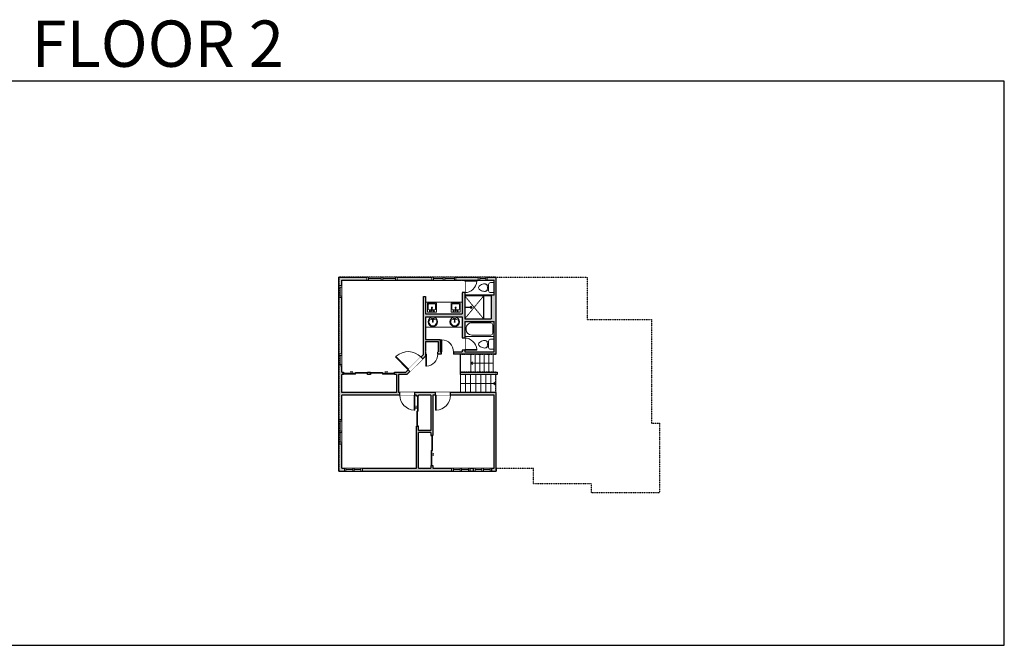
# Model space of a CAD drawing. Units: inches. Extents: x 773 to 4773, y -2728 to -1480.
# Drawn here: x 2809 to 4773, y -2728 to -1480 of the extents above; entities that cross this region are included whole.
import ezdxf

# ---------------------------------------------------------------- set-up
doc = ezdxf.new("R2010")
doc.units = ezdxf.units.IN
doc.linetypes.add('Dash', pattern=[0.23622, 0.11811, -0.11811])
doc.layers.get('0').update_dxf_attribs({"color": 255})
doc.layers.get('Defpoints').update_dxf_attribs({"color": 6, "linetype": 'Dash'})
for name, color, linetype, lineweight in [('A-DOOR&WINDOWS', 4, 'Continuous', 9), ('A-OBJECT', 2, 'Continuous', 9), ('A-STAIRS', 1, 'Continuous', 15)]:
    doc.layers.add(name, color=color, linetype=linetype, lineweight=lineweight)
doc.layers.add('A-WALL', color=252, linetype='Continuous')
doc.styles.get("Standard").update_dxf_attribs({"font": 'arial.ttf'})

# ---------------------------------------------------------------- blocks, each defined once
blk = doc.blocks.new('*U245')
at = {"color": 0, "linetype": 'ByBlock', "lineweight": -2}
blk.add_line((70, 0), (0, 0), dxfattribs=at)
at = {"color": 0, "linetype": 'ByBlock', "lineweight": -2, "transparency": 33554687}
blk.add_lwpolyline([(3.5, 2.7), (0, 0), (3.5, -2.7)], dxfattribs=at)
blk = doc.blocks.new('*U236')
at = {"color": 0, "linetype": 'ByBlock', "lineweight": -2}
blk.add_line((45, 0), (0, 0), dxfattribs=at)
at = {"color": 0, "linetype": 'ByBlock', "lineweight": -2, "transparency": 33554687}
blk.add_lwpolyline([(3.5, 2.7), (0, 0), (3.5, -2.7)], dxfattribs=at)
blk = doc.blocks.new('*U76')
at = {"layer": 'A-OBJECT', "linetype": 'ByBlock', "lineweight": -2}
for p, q in [((-10, 162), (-10, 51)), ((10, 162), (10, 51))]:
    blk.add_line(p, q, dxfattribs=at)
for centre, radius, start, end in [((0, 0), 241, 90, 270), ((0, 0), 201, 165.3071, 14.6929), ((-95, 19), 105, 120.7927, 162.1904), ((0, -318), 452, 91.2067, 109.2086), ((-51, 162), 12.7, 360, 180), ((-51, 162), 12.7, 180, 360), ((0, 0), 20.6, 360, 180), ((0, 162), 9.52, 360, 180), ((0, 51), 9.52, 180, 360), ((0, 0), 241, 270, 90), ((0, -318), 452, 70.7914, 88.7933), ((51, 162), 12.7, 0, 180), ((51, 162), 12.7, 180, 360), ((95, 19), 105, 17.8096, 59.2073), ((0, 0), 20.6, 180, 360)]:
    blk.add_arc(centre, radius, start, end, dxfattribs=at)
blk = doc.blocks.new('blocks$0$Sink Kitchen-Island - 18_ x 18_-1226390-SUBSTRUCTURE Copy 1')
at = {"layer": 'A-OBJECT', "color": 0, "linetype": 'ByBlock', "lineweight": -2}
for p, q in [((229, 0), (-229, 0)), ((-229, 0), (-229, -457)), ((229, -457), (229, 0)), ((-229, -457), (229, -457)), ((-190, -165), (-190, -368)), ((-13, -114), (-140, -114)), ((-140, -419), (140, -419)), ((-13, -57), (-13, -178)), ((13, -57), (13, -178)), ((140, -114), (13, -114)), ((191, -368), (191, -165))]:
    blk.add_line(p, q, dxfattribs=at)
for centre, radius, start, end in [((-140, -165), 50.8, 90, 180), ((-140, -368), 50.8, 180, 270), ((-102, -57), 25.4, 0, 180), ((-102, -57), 25.4, 180, 0), ((0, -231), 25.4, 0, 180), ((0, -231), 25.4, 180, 0), ((0, -57), 12.7, 0, 180), ((0, -178), 12.7, 180, 0), ((102, -57), 25.4, 0, 180), ((102, -57), 25.4, 180, 0), ((140, -165), 50.8, 0, 90), ((140, -368), 50.8, 270, 0)]:
    blk.add_arc(centre, radius, start, end, dxfattribs=at)
blk = doc.blocks.new('*U246')
at = {"layer": 'A-OBJECT', "color": 0, "linetype": 'ByBlock', "lineweight": -2}
for p, q in [((1502, 770), (0, 770)), ((0, 770), (0, 0)), ((76, 592), (76, 178)), ((1147, 694), (178, 694)), ((1502, 0), (1502, 770)), ((178, 76), (1147, 76)), ((1426, 356), (1426, 415))]:
    blk.add_line(p, q, dxfattribs=at)
blk.add_lwpolyline([(1502, 0), (0, 0)], dxfattribs=at)
for centre, radius, start, end in [((178, 592), 102, 90, 180), ((1147, 415), 279, 0, 90), ((178, 178), 102, 180, 270), ((1147, 356), 279, 270, 0)]:
    blk.add_arc(centre, radius, start, end, dxfattribs=at)
blk = doc.blocks.new('blocks$0$Toilet-Domestic-2D - Toilet-Domestic-2D-1228486-SUBSTRUCTURE Copy 1')
at = {"layer": 'A-OBJECT', "color": 0, "linetype": 'ByBlock', "lineweight": -2}
for p, q in [((-186, 545), (-190, 495)), ((-172, 596), (-186, 545)), ((-154, 647), (-172, 596)), ((-130, 698), (-154, 647)), ((-95, 749), (-130, 698)), ((-70, 774), (-95, 749)), ((-48, 787), (-70, 774)), ((-13, 799), (-48, 787)), ((13, 799), (-13, 799)), ((48, 787), (13, 799)), ((70, 774), (48, 787)), ((95, 749), (70, 774)), ((130, 698), (95, 749)), ((154, 647), (130, 698)), ((172, 596), (154, 647)), ((186, 545), (172, 596)), ((190, 495), (186, 545)), ((-253, 0), (-253, 196)), ((-190, 495), (-188, 469)), ((-188, 469), (-184, 444)), ((-184, 444), (-177, 418)), ((-177, 418), (-163, 393)), ((-163, 393), (-132, 368)), ((-159, 291), (159, 291)), ((-132, 368), (-97, 355)), ((-123, 291), (-132, 368)), ((-97, 355), (-25, 342)), ((-25, 342), (25, 342)), ((25, 342), (97, 355)), ((97, 355), (132, 368)), ((123, 291), (132, 368)), ((132, 368), (163, 393)), ((163, 393), (177, 418)), ((177, 418), (184, 444)), ((184, 444), (188, 469)), ((188, 469), (190, 495)), ((253, 196), (253, 0))]:
    blk.add_line(p, q, dxfattribs=at)
blk.add_lwpolyline([(253, 0), (-253, 0)], dxfattribs=at)
for centre, start, end in [((-159, 196), 90, 180), ((159, 196), 0, 90)]:
    blk.add_arc(centre, 94.6, start, end, dxfattribs=at)
blk = doc.blocks.new('shower')
at = {"color": 0, "linetype": 'ByBlock', "lineweight": -2, "ltscale": 10, "transparency": 33554687}
for p, q in [((-1.8, 0), (1.8, 0)), ((-1.8, -0.4), (-1.8, 0)), ((1.8, -0.4), (1.8, 0)), ((-1.8, -0.4), (1.8, -0.4)), ((-0.4, -18.5), (-0.4, -0.4)), ((0, -18.9), (0, -18.9)), ((0.4, -18.5), (0.4, -0.4))]:
    blk.add_line(p, q, dxfattribs=at)
for radius, start, end in [(2.97, 97.617, 82.383), (0.394, 180, 0)]:
    blk.add_arc((0, -18.5), radius, start, end, dxfattribs=at)
blk = doc.blocks.new('*U55')
at = {"color": 252}
blk.add_wipeout([(-5, 18), (1, 18), (1, 0), (-5, 0)], dxfattribs=at)
at = {"color": 4}
for points in [[(1, 15), (-1.3, 15), (-1.3, 15), (-2.7, 15), (-2.7, 15), (-5, 15), (-5, 18), (1, 18)], [(1, 3), (-1.3, 3), (-1.3, 3), (-2.7, 3), (-2.7, 3), (-5, 3), (-5, 0), (1, 0)]]:
    blk.add_lwpolyline(points, close=True, dxfattribs=at)
at = {"color": 9}
for points in [[(-5, 3), (-5, 15)], [(1, 3), (1, 15)]]:
    blk.add_lwpolyline(points, dxfattribs=at)
blk.add_lwpolyline([(-2, 3), (-2, 15), (-2, 15), (-2, 3)], close=True, dxfattribs=at)
blk = doc.blocks.new('*U247')
at = {"color": 252}
blk.add_wipeout([(-5, 19.5), (1, 19.5), (1, 0), (-5, 0)], dxfattribs=at)
at = {"color": 4}
for points in [[(1, 16.5), (-1.3, 16.5), (-1.3, 16.5), (-2.7, 16.5), (-2.7, 16.5), (-5, 16.5), (-5, 19.5), (1, 19.5)], [(1, 3), (-1.3, 3), (-1.3, 3), (-2.7, 3), (-2.7, 3), (-5, 3), (-5, 0), (1, 0)]]:
    blk.add_lwpolyline(points, close=True, dxfattribs=at)
at = {"color": 9}
for points in [[(-5, 3), (-5, 16.5)], [(1, 3), (1, 16.5)]]:
    blk.add_lwpolyline(points, dxfattribs=at)
blk.add_lwpolyline([(-2, 3), (-2, 16.5), (-2, 16.5), (-2, 3)], close=True, dxfattribs=at)
blk = doc.blocks.new('*U241')
blk.add_wipeout([(0, 30), (0, -236), (991, -236), (991, 30)]).dxf.layer = 'A-DOOR&WINDOWS'
at = {"color": 0, "linetype": 'ByBlock', "lineweight": -2, "transparency": 33554687}
blk.add_lwpolyline([(51, 989), (0, 989), (0, 0), (51, 0)], close=True, dxfattribs=at)
blk.add_arc((0, 0), 991, 0, 86.82115, dxfattribs=at)
at = {"layer": 'A-WALL', "transparency": 33554687}
for points in [[(0, 0), (0, -206)], [(991, 0), (991, -206)]]:
    blk.add_lwpolyline(points, dxfattribs=at)
blk = doc.blocks.new('*U248')
blk.add_wipeout([(0, 30), (0, -236), (1238, -236), (1238, 30)]).dxf.layer = 'A-DOOR&WINDOWS'
at = {"color": 0, "linetype": 'ByBlock', "lineweight": -2, "transparency": 33554687}
blk.add_lwpolyline([(51, 1237), (0, 1237), (0, 0), (51, 0)], close=True, dxfattribs=at)
blk.add_arc((0, 0), 1238, 0, 86.82115, dxfattribs=at)
at = {"layer": 'A-WALL', "transparency": 33554687}
for points in [[(0, 0), (0, -206)], [(1238, 0), (1238, -206)]]:
    blk.add_lwpolyline(points, dxfattribs=at)
blk = doc.blocks.new('*U83')
at = {"layer": 'A-DOOR&WINDOWS', "transparency": 33554687}
blk.add_hatch(color=9, dxfattribs=at).paths.add_polyline_path([(14, 12.2), (14, 13.2), (11, 12.7)], flags=0)
at = {"layer": 'A-DOOR&WINDOWS', "color": 9, "transparency": 33554687}
for p, q in [((14, 13.2), (11, 12.7)), ((23, 12.7), (11, 12.7)), ((11, 12.7), (14, 12.2)), ((14, 12.2), (14, 13.2))]:
    blk.add_line(p, q, dxfattribs=at)
at = {"layer": 'A-DOOR&WINDOWS', "color": 0, "linetype": 'ByBlock', "lineweight": -2, "transparency": 33554687}
for points in [[(-66.6, 9.9), (-66.6, 6.6), (0, 6.6), (0, 9.9)], [(0, 6.6), (0, 3.2), (66.6, 3.2), (66.6, 6.6)]]:
    blk.add_lwpolyline(points, close=True, dxfattribs=at)
at = {"layer": 'A-WALL', "transparency": 33554687}
for points in [[(-66.6, 2.1), (-66.6, 11)], [(66.6, 2.1), (66.6, 11)]]:
    blk.add_lwpolyline(points, dxfattribs=at)
blk = doc.blocks.new('*U84')
at = {"layer": 'A-DOOR&WINDOWS', "transparency": 33554687}
blk.add_hatch(color=9, dxfattribs=at).paths.add_polyline_path([(14, 12.2), (14, 13.2), (11, 12.7)], flags=0)
at = {"layer": 'A-DOOR&WINDOWS', "color": 9, "transparency": 33554687}
for p, q in [((14, 13.2), (11, 12.7)), ((23, 12.7), (11, 12.7)), ((11, 12.7), (14, 12.2)), ((14, 12.2), (14, 13.2))]:
    blk.add_line(p, q, dxfattribs=at)
at = {"layer": 'A-DOOR&WINDOWS', "color": 0, "linetype": 'ByBlock', "lineweight": -2, "transparency": 33554687}
for points in [[(-53.3, 9.9), (-53.3, 6.6), (0, 6.6), (0, 9.9)], [(0, 6.6), (0, 3.2), (53.3, 3.2), (53.3, 6.6)]]:
    blk.add_lwpolyline(points, close=True, dxfattribs=at)
at = {"layer": 'A-WALL', "transparency": 33554687}
for points in [[(-53.3, 2.1), (-53.3, 11)], [(53.3, 2.1), (53.3, 11)]]:
    blk.add_lwpolyline(points, dxfattribs=at)
blk = doc.blocks.new('*U65')
at = {"color": 252}
blk.add_wipeout([(-5, 25.5), (1, 25.5), (1, 0), (-5, 0)], dxfattribs=at)
at = {"color": 4}
for points in [[(1, 22.5), (-1.3, 22.5), (-1.3, 22.5), (-2.7, 22.5), (-2.7, 22.5), (-5, 22.5), (-5, 25.5), (1, 25.5)], [(1, 3), (-1.3, 3), (-1.3, 3), (-2.7, 3), (-2.7, 3), (-5, 3), (-5, 0), (1, 0)]]:
    blk.add_lwpolyline(points, close=True, dxfattribs=at)
at = {"color": 9}
for points in [[(-5, 3), (-5, 22.5)], [(1, 3), (1, 22.5)]]:
    blk.add_lwpolyline(points, dxfattribs=at)
blk.add_lwpolyline([(-2, 3), (-2, 22.5), (-2, 22.5), (-2, 3)], close=True, dxfattribs=at)
blk = doc.blocks.new('*U62')
at = {"color": 252}
blk.add_wipeout([(-5, 31.5), (1, 31.5), (1, 0), (-5, 0)], dxfattribs=at)
at = {"color": 4}
for points in [[(1, 28.5), (-1.3, 28.5), (-1.3, 28.5), (-2.7, 28.5), (-2.7, 28.5), (-5, 28.5), (-5, 31.5), (1, 31.5)], [(1, 3), (-1.3, 3), (-1.3, 3), (-2.7, 3), (-2.7, 3), (-5, 3), (-5, 0), (1, 0)]]:
    blk.add_lwpolyline(points, close=True, dxfattribs=at)
at = {"color": 9}
for points in [[(-5, 3), (-5, 28.5)], [(1, 3), (1, 28.5)]]:
    blk.add_lwpolyline(points, dxfattribs=at)
blk.add_lwpolyline([(-2, 3), (-2, 28.5), (-2, 28.5), (-2, 3)], close=True, dxfattribs=at)
blk = doc.blocks.new('*U54')
at = {"color": 252}
blk.add_wipeout([(-5, 24), (1, 24), (1, 0), (-5, 0)], dxfattribs=at)
at = {"color": 4}
for points in [[(1, 21), (-1.3, 21), (-1.3, 21), (-2.7, 21), (-2.7, 21), (-5, 21), (-5, 24), (1, 24)], [(1, 3), (-1.3, 3), (-1.3, 3), (-2.7, 3), (-2.7, 3), (-5, 3), (-5, 0), (1, 0)]]:
    blk.add_lwpolyline(points, close=True, dxfattribs=at)
at = {"color": 9}
for points in [[(-5, 3), (-5, 21)], [(1, 3), (1, 21)]]:
    blk.add_lwpolyline(points, dxfattribs=at)
blk.add_lwpolyline([(-2, 3), (-2, 21), (-2, 21), (-2, 3)], close=True, dxfattribs=at)
blk = doc.blocks.new('*U249')
blk.add_wipeout([(0, 30), (0, -236), (1486, -236), (1486, 30)]).dxf.layer = 'A-DOOR&WINDOWS'
at = {"color": 0, "linetype": 'ByBlock', "lineweight": -2, "transparency": 33554687}
blk.add_lwpolyline([(51, 1485), (0, 1485), (0, 0), (51, 0)], close=True, dxfattribs=at)
blk.add_arc((0, 0), 1486, 0, 86.82115, dxfattribs=at)
at = {"layer": 'A-WALL', "transparency": 33554687}
for points in [[(0, 0), (0, -206)], [(1486, 0), (1486, -206)]]:
    blk.add_lwpolyline(points, dxfattribs=at)

msp = doc.modelspace()

# ---------------------------------------------------------------- hatches: boundary and pattern name
at = {"layer": 'A-WALL'}
h = msp.add_hatch(color=256, dxfattribs=at)
h.dxf.hatch_style = 1
h.paths.add_polyline_path([(3631, -1993.1), (3561.5, -1993.1), (3561.5, -1999.1), (3631, -1999.1)])
h.paths.add_polyline_path([(3501.5, -1993.1), (3445.2, -1993.1), (3445.2, -2010.1), (3451.2, -2010.1), (3451.2, -1999.1), (3501.5, -1999.1)])
h.paths.add_polyline_path([(3451.2, -2034.1), (3445.2, -2034.1), (3445.2, -2146.5), (3451.2, -2146.5)])
h.paths.add_polyline_path([(3451.2, -2187.6), (3454.4, -2187.6), (3454.4, -2182.6), (3451.2, -2182.6), (3451.2, -2170.5), (3445.2, -2170.5), (3445.2, -2277.7), (3451.2, -2277.7), (3451.2, -2228.6), (3567, -2228.6), (3567, -2223.6), (3564.5, -2223.6), (3564.5, -2187.6), (3581.1, -2187.6), (3587.3, -2181.4), (3583.8, -2177.9), (3579.1, -2182.6), (3556.5, -2182.6), (3556.5, -2187.6), (3560.5, -2187.6), (3560.5, -2223.6), (3451.2, -2223.6)])
h.paths.add_polyline_path([(3451.2, -2325.7), (3445.2, -2325.7), (3445.2, -2380), (3456.6, -2380), (3456.6, -2374), (3451.2, -2374)])
h.paths.add_polyline_path([(3508.5, -2182.6), (3502.4, -2182.6), (3502.4, -2187.6), (3508.5, -2187.6)], flags=17)
h.paths.add_polyline_path([(3670.8, -2374), (3633, -2374), (3633, -2369.3), (3629, -2369.3), (3629, -2374), (3604.2, -2374), (3604.2, -2303.3), (3629, -2303.3), (3629, -2309.3), (3633, -2309.3), (3633, -2228.6), (3638.2, -2228.6), (3638.2, -2223.6), (3597, -2223.6), (3597, -2228.6), (3600.2, -2228.6), (3600.2, -2230.6), (3604.2, -2230.6), (3604.2, -2228.6), (3629, -2228.6), (3629, -2299.3), (3604.2, -2299.3), (3604.2, -2290.6), (3600.2, -2290.6), (3600.2, -2374), (3492.6, -2374), (3492.6, -2380), (3670.8, -2380)])
h.paths.add_polyline_path([(3714.2, -2374), (3706.8, -2374), (3706.8, -2380), (3714.2, -2380)], flags=17)
h.paths.add_polyline_path([(3759.5, -2223.6), (3668.2, -2223.6), (3668.2, -2228.6), (3755.5, -2228.6), (3755.5, -2374), (3750.2, -2374), (3750.2, -2380), (3759.5, -2380), (3759.5, -2375)])
h.paths.add_polyline_path([(3759.5, -1993.1), (3741.3, -1993.1), (3741.3, -1999.1), (3755.5, -1999.1), (3755.5, -2029.5), (3749.5, -2029.5), (3749.5, -2030.5), (3749.5, -2076.5), (3696.4, -2076.5), (3696.4, -2024.2), (3691.4, -2024.2), (3691.4, -2066.2), (3618, -2066.2), (3618, -2031.8), (3614, -2031.8), (3614, -2147.7), (3609.3, -2152.4), (3612.8, -2156), (3618, -2150.8), (3618, -2147.1), (3618.8, -2142.1), (3618, -2142.1), (3618, -2121.9), (3643.5, -2121.9), (3643.5, -2142.1), (3643, -2147.1), (3649.8, -2147.1), (3649.8, -2142.1), (3647.5, -2142.1), (3647.5, -2117.9), (3618, -2117.9), (3618, -2072.2), (3691.4, -2072.2), (3691.4, -2114.9), (3696.4, -2114.9), (3696.4, -2081.5), (3755.5, -2081.5), (3755.5, -2111.8), (3755.5, -2142.1), (3696.4, -2142.1), (3696.4, -2138.9), (3691.4, -2138.9), (3691.4, -2142.1), (3673.8, -2142.1), (3673.8, -2147.1), (3759.5, -2147.1)])
h.paths.add_polyline_path([(3723.3, -1993.1), (3679, -1993.1), (3679, -1999.1), (3691.4, -1999.1), (3691.4, -2000.2), (3696.4, -2000.2), (3696.4, -1999.1), (3723.3, -1999.1)])

# ---------------------------------------------------------------- linework, layer by layer
at = {"layer": 'A-OBJECT', "linetype": 'Dash', "transparency": 33554687}
for p, q in [((3696.4, -2030.5), (3734.2, -2076.5)), ((3696.4, -2076.5), (3734.2, -2030.5))]:
    msp.add_line(p, q, dxfattribs=at)
at = {"layer": 'A-OBJECT', "transparency": 33554687}
for p, q in [((3618, -2043), (3691.4, -2043)), ((3691.4, -2092.8), (3618, -2092.8))]:
    msp.add_line(p, q, dxfattribs=at)
at = {"layer": 'A-STAIRS'}
for p, q in [((3708.5, -2147.1), (3708.5, -2182.6)), ((3717.5, -2147.1), (3717.5, -2182.6)), ((3726.5, -2147.1), (3726.5, -2182.6)), ((3735.5, -2147.1), (3735.5, -2182.6)), ((3744.5, -2147.1), (3744.5, -2182.6)), ((3753.5, -2147.1), (3753.5, -2182.6)), ((3688.3, -2187.6), (3688.3, -2223.6)), ((3698.3, -2187.6), (3698.3, -2223.6)), ((3708.3, -2187.6), (3708.3, -2223.6)), ((3718.3, -2187.6), (3718.3, -2223.6)), ((3728.3, -2187.6), (3728.3, -2223.6)), ((3738.3, -2187.6), (3738.3, -2223.6)), ((3748.3, -2187.6), (3748.3, -2223.6)), ((3758.3, -2187.6), (3758.3, -2223.6))]:
    msp.add_line(p, q, dxfattribs=at)
at = {"layer": 'A-WALL'}
for p, q in [((3445.2, -1993.1), (3759.5, -1993.1)), ((3445.2, -2380), (3445.2, -1993.1)), ((3451.2, -1999.1), (3691.4, -1999.1)), ((3451.2, -2182.6), (3451.2, -1999.1)), ((3501.5, -1993.1), (3501.5, -1999.1)), ((3561.5, -1999.1), (3561.5, -1993.1)), ((3631, -1993.1), (3631, -1999.1)), ((3679, -1999.1), (3679, -1993.1)), ((3691.4, -1999.1), (3691.4, -2066.2)), ((3696.4, -1999.1), (3696.4, -2076.5)), ((3696.4, -1999.1), (3755.5, -1999.1)), ((3723.3, -1993.1), (3723.3, -1999.1)), ((3741.3, -1999.1), (3741.3, -1993.1)), ((3755.5, -2029.5), (3755.5, -1999.1)), ((3759.5, -2147.1), (3759.5, -1993.1)), ((3445.2, -2010.1), (3451.2, -2010.1)), ((3451.2, -2034.1), (3445.2, -2034.1)), ((3614, -2147.7), (3614, -2031.8)), ((3614, -2031.8), (3618, -2031.8)), ((3618, -2031.8), (3618, -2066.2)), ((3749.5, -2029.5), (3696.4, -2029.5)), ((3749.5, -2030.5), (3696.4, -2030.5)), ((3734.2, -2030.5), (3734.2, -2076.5)), ((3755.5, -2029.5), (3749.5, -2029.5)), ((3749.5, -2029.5), (3749.5, -2076.5)), ((3618, -2066.2), (3691.4, -2066.2)), ((3618, -2072.2), (3691.4, -2072.2)), ((3618, -2072.2), (3618, -2117.9)), ((3691.4, -2072.2), (3691.4, -2142.1)), ((3696.4, -2076.5), (3749.5, -2076.5)), ((3696.4, -2081.5), (3755.5, -2081.5)), ((3696.4, -2081.5), (3696.4, -2142.1)), ((3755.5, -2142.1), (3755.5, -2081.5)), ((3618, -2121.9), (3618, -2142.1)), ((3445.2, -2146.5), (3451.2, -2146.5)), ((3579.1, -2182.6), (3614, -2147.7)), ((3581.1, -2187.6), (3618, -2150.8)), ((3618, -2142.1), (3643.5, -2142.1)), ((3759.5, -2147.1), (3618, -2147.1)), ((3618, -2147.1), (3618, -2150.8)), ((3647.5, -2142.1), (3691.4, -2142.1)), ((3688.3, -2187.6), (3688.3, -2147.1)), ((3696.4, -2142.1), (3755.5, -2142.1)), ((3451.2, -2170.5), (3445.2, -2170.5)), ((3451.2, -2182.6), (3454.4, -2182.6)), ((3451.2, -2223.6), (3451.2, -2187.6)), ((3454.4, -2187.6), (3451.2, -2187.6)), ((3454.4, -2182.6), (3454.4, -2187.6)), ((3502.4, -2187.6), (3502.4, -2182.6)), ((3502.4, -2182.6), (3508.5, -2182.6)), ((3508.5, -2187.6), (3502.4, -2187.6)), ((3508.5, -2182.6), (3508.5, -2187.6)), ((3556.5, -2182.6), (3579.1, -2182.6)), ((3556.5, -2187.6), (3556.5, -2182.6)), ((3560.5, -2187.6), (3556.5, -2187.6)), ((3560.5, -2187.6), (3560.5, -2223.6)), ((3564.5, -2187.6), (3564.5, -2223.6)), ((3581.1, -2187.6), (3564.5, -2187.6)), ((3688.3, -2182.6), (3760.9, -2182.6)), ((3760.9, -2187.6), (3688.3, -2187.6)), ((3760.9, -2182.6), (3760.9, -2187.6)), ((3560.5, -2223.6), (3451.2, -2223.6)), ((3451.2, -2374), (3451.2, -2228.6)), ((3600.2, -2228.6), (3451.2, -2228.6)), ((3759.5, -2223.6), (3564.5, -2223.6)), ((3600.2, -2230.6), (3600.2, -2228.6)), ((3604.2, -2230.6), (3600.2, -2230.6)), ((3629, -2228.6), (3604.2, -2228.6)), ((3604.2, -2230.6), (3604.2, -2228.6)), ((3629, -2228.6), (3629, -2299.3)), ((3755.5, -2228.6), (3633, -2228.6)), ((3633, -2228.6), (3633, -2309.3)), ((3755.5, -2374), (3755.5, -2228.6)), ((3759.5, -2375), (3759.5, -2223.6)), ((3451.2, -2277.7), (3445.2, -2277.7)), ((3600.2, -2374), (3600.2, -2290.6)), ((3600.2, -2290.6), (3604.2, -2290.6)), ((3604.2, -2299.3), (3604.2, -2290.6)), ((3629, -2299.3), (3604.2, -2299.3)), ((3604.2, -2374), (3604.2, -2303.3)), ((3629, -2303.3), (3604.2, -2303.3)), ((3629, -2303.3), (3629, -2309.3)), ((3633, -2309.3), (3629, -2309.3)), ((3445.2, -2325.7), (3451.2, -2325.7)), ((3451.2, -2374), (3600.2, -2374)), ((3456.6, -2374), (3456.6, -2380)), ((3492.6, -2380), (3492.6, -2374)), ((3604.2, -2374), (3629, -2374)), ((3629, -2369.3), (3633, -2369.3)), ((3629, -2369.3), (3629, -2374)), ((3633, -2369.3), (3633, -2374)), ((3633, -2374), (3755.5, -2374)), ((3670.8, -2380), (3670.8, -2374)), ((3706.8, -2374), (3706.8, -2380)), ((3714.2, -2380), (3714.2, -2374)), ((3750.2, -2374), (3750.2, -2380)), ((3759.5, -2375), (3759.5, -2380)), ((3445.2, -2380), (3759.5, -2380))]:
    msp.add_line(p, q, dxfattribs=at)
at = {"layer": 'Defpoints', "color": 255, "linetype": 'Continuous', "elevation": 0}
msp.add_lwpolyline([(2772.6, -2727.6), (4772.6, -2727.6), (4772.6, -1602.6), (2772.6, -1602.6)], close=True, dxfattribs=at)

# ---------------------------------------------------------------- block references
at = {"layer": 'A-DOOR&WINDOWS', "transparency": 33554687, "yscale": 0.4506616870520158, "zscale": 0.4506616870520158}
for p, xscale in [((3478.4, -2188.1), -0.4506616870520158), ((3532.5, -2188.1), 0.4506616870520158)]:
    msp.add_blockref('*U84', p, dxfattribs=dict(at, xscale=xscale))
at = {"layer": 'A-DOOR&WINDOWS', "transparency": 33554687, "xscale": 0.4506616870520158, "yscale": 0.4506616870520158, "zscale": 0.4506616870520158, "rotation": 270}
msp.add_blockref('*U83', (3628, -2339.3), dxfattribs=at)
at = {"layer": 'A-OBJECT', "transparency": 33554687}
for name, p, xscale, yscale, zscale, rotation in [('blocks$0$Toilet-Domestic-2D - Toilet-Domestic-2D-1228486-SUBSTRUCTURE Copy 1', (3755.5, -2014.3), -0.03935794656299858, 0.03935794656299858, 0.03935794656299858, 90.00000000000064), ('blocks$0$Sink Kitchen-Island - 18_ x 18_-1226390-SUBSTRUCTURE Copy 1', (3631, -2063.2), 0.03935794656299858, 0.03935794656299858, 0.03935794656299858, 180), ('blocks$0$Sink Kitchen-Island - 18_ x 18_-1226390-SUBSTRUCTURE Copy 1', (3678.3, -2063.2), -0.03935794656299858, 0.03935794656299858, 0.03935794656299858, 180), ('shower', (3696.4, -2053.5), -0.7, 0.7, 0.7, 90), ('*U246', (3755.5, -2081.5), 0.03935794656299858, 0.03935794656299858, 0.03935794656299858, 180), ('blocks$0$Toilet-Domestic-2D - Toilet-Domestic-2D-1228486-SUBSTRUCTURE Copy 1', (3755.5, -2127.2), -0.03935794656299858, 0.03935794656299858, 0.03935794656299858, 90.00000000000064)]:
    msp.add_blockref(name, p, dxfattribs=dict(at, xscale=xscale, yscale=yscale, zscale=zscale, rotation=rotation))
at = {"layer": 'A-OBJECT', "transparency": 33554687, "yscale": 0.03935794656299858, "zscale": 0.03935794656299858}
for p, xscale in [((3632.9, -2082.6), -0.03935794656299858), ((3676.5, -2082.6), 0.03935794656299858)]:
    msp.add_blockref('*U76', p, dxfattribs=dict(at, xscale=xscale))
at = {"layer": 'A-STAIRS'}
msp.add_blockref('*U236', (3708.5, -2164.9), dxfattribs=at)
at = {"layer": 'A-STAIRS', "rotation": 180}
msp.add_blockref('*U245', (3758.3, -2205.6), dxfattribs=at)

# ---------------------------------------------------------------- texts
at = {"layer": 'Defpoints', "linetype": 'Continuous', "insert": (2772.6, -1573.9, 0), "char_height": 92.408, "width": 623.405, "attachment_point": 7}
msp.add_mtext('\\pxqc;FLOOR 2', dxfattribs=at)

# ---------------------------------------------------------------- next in the draw order: block references
at = {"layer": 'A-DOOR&WINDOWS', "transparency": 33554687, "rotation": 270}
for name, p in [('*U62', (3501.5, -1998.1)), ('*U65', (3653.5, -1998.1)), ('*U55', (3723.3, -1998.1)), ('*U247', (3456.6, -2379)), ('*U247', (3670.8, -2379))]:
    msp.add_blockref(name, p, dxfattribs=at)
at = {"layer": 'A-DOOR&WINDOWS', "transparency": 33554687}
for name, p in [('*U54', (3450.2, -2034.1)), ('*U54', (3450.2, -2170.5)), ('*U65', (3450.2, -2303.2))]:
    msp.add_blockref(name, p, dxfattribs=at)
at = {"layer": 'A-DOOR&WINDOWS', "transparency": 33554687, "xscale": 0.02422732627077181, "yscale": 0.02422732627077181, "zscale": 0.02422732627077181}
msp.add_blockref('*U241', (3649.8, -2142.1), dxfattribs=at)
at = {"layer": 'A-DOOR&WINDOWS', "transparency": 33554687, "yscale": 0.02422732627077181, "zscale": 0.02422732627077181}
for name, p, xscale, rotation in [('*U241', (3696.4, -2138.9), -0.02422732627077181, 270), ('*U249', (3583.8, -2177.9), 0.02422732627077181, 44.9756971770742), ('*U248', (3597, -2228.6), 0.02422732627077181, 180), ('*U248', (3638.2, -2228.6), -0.02422732627077181, 180)]:
    msp.add_blockref(name, p, dxfattribs=dict(at, xscale=xscale, rotation=rotation))

# ---------------------------------------------------------------- next in the draw order: linework, layer by layer
at = {"layer": 'A-WALL'}
for p, q in [((3618, -2117.9), (3647.5, -2117.9)), ((3647.5, -2117.9), (3647.5, -2142.1)), ((3618, -2121.9), (3643.5, -2121.9)), ((3643.5, -2121.9), (3643.5, -2142.1))]:
    msp.add_line(p, q, dxfattribs=at)

# ---------------------------------------------------------------- next in the draw order: block references
at = {"layer": 'A-DOOR&WINDOWS', "transparency": 33554687, "rotation": 270}
for name, p in [('*U62', (3530, -1998.1)), ('*U65', (3631, -1998.1)), ('*U247', (3473.1, -2379)), ('*U247', (3687.3, -2379))]:
    msp.add_blockref(name, p, dxfattribs=at)
at = {"layer": 'A-DOOR&WINDOWS', "transparency": 33554687}
for name, p, xscale, yscale, zscale, rotation in [('*U241', (3696.4, -2000.2), 0.02422732627077181, 0.02422732627077181, 0.02422732627077181, 270), ('*U83', (3605.2, -2260.6), 0.4506616870520158, 0.4506616870520158, 0.4506616870520158, 89.99999999999999)]:
    msp.add_blockref(name, p, dxfattribs=dict(at, xscale=xscale, yscale=yscale, zscale=zscale, rotation=rotation))
msp.add_blockref('*U65', (3450.2, -2325.7), dxfattribs=at)

# ---------------------------------------------------------------- next in the draw order: block references
at = {"layer": 'A-DOOR&WINDOWS', "transparency": 33554687, "xscale": -0.02422732627077181, "yscale": 0.02422732627077181, "zscale": 0.02422732627077181, "rotation": 180}
msp.add_blockref('*U241', (3618.9, -2147.1), dxfattribs=at)
at = {"layer": 'A-DOOR&WINDOWS', "transparency": 33554687, "rotation": 270}
msp.add_blockref('*U247', (3714.2, -2379), dxfattribs=at)

# ---------------------------------------------------------------- next in the draw order: block references
msp.add_blockref('*U247', (3730.7, -2379), dxfattribs=at)

# ---------------------------------------------------------------- next in the draw order: linework, layer by layer
at = {"layer": 'A-WALL', "linetype": 'Dash'}
msp.add_lwpolyline([(3759.5, -1993.1), (3940.5, -1993.1), (3940.5, -2077.8), (4069.2, -2077.8), (4069.2, -2284.6), (4085.2, -2284.6), (4085.2, -2423.2), (3949.1, -2423.2), (3949.1, -2405.6), (3833.4, -2405.6), (3833.4, -2375), (3759.5, -2375)], dxfattribs=at)
at = {"layer": 'Defpoints'}
msp.add_lwpolyline([(3445.2, -1993.1), (3445.2, -2380), (3759.5, -2380), (3759.5, -2223.6), (3758.3, -2223.6), (3758.3, -2182.6), (3688.3, -2182.6), (3688.3, -2147.1), (3759.5, -2147.1), (3759.5, -1993.1), (3445.2, -1993.1)], dxfattribs=at)

doc.saveas('drawing.dxf')
